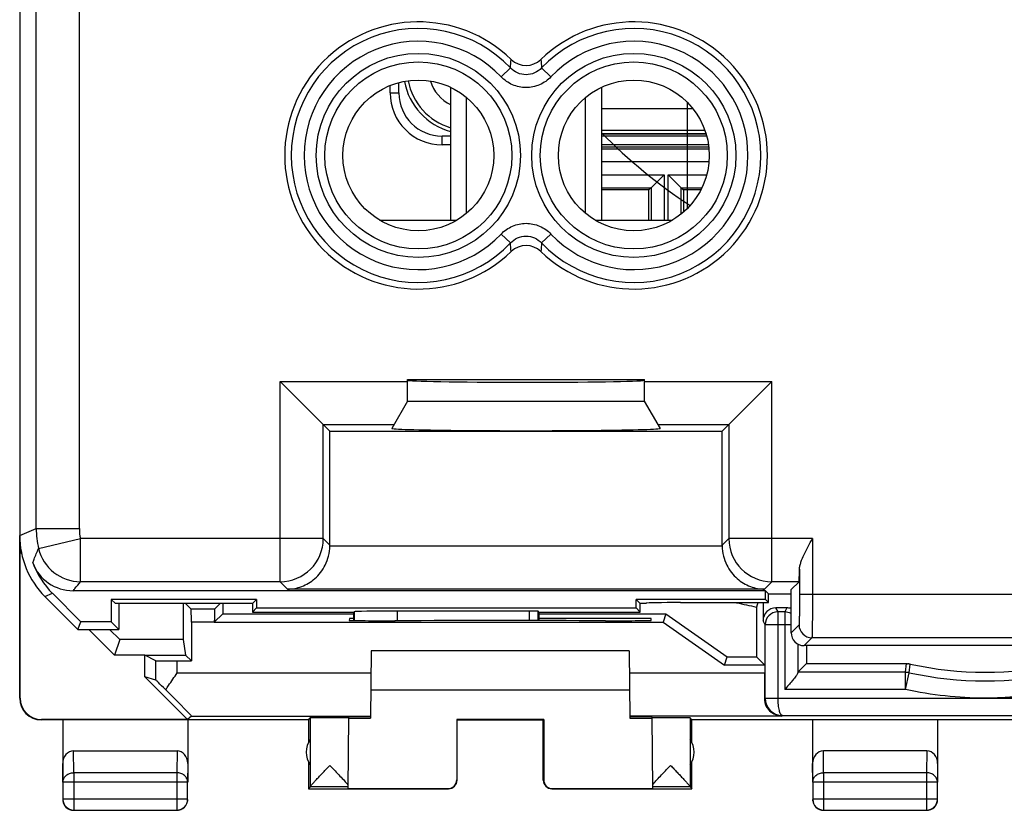
# Model space of a CAD drawing. Units: millimetres. Extents: x -22.4 to 22.4, y -26.8 to 22.2.
# Drawn here: x -22.4 to 0.4, y -26.8 to -8.5 of the extents above; entities that cross this region are included whole.
import ezdxf

# ---------------------------------------------------------------- set-up
doc = ezdxf.new("R2010")
doc.units = ezdxf.units.MM
doc.header["$LTSCALE"] = 16.335
doc.layers.get('0').update_dxf_attribs({"linetype": 'CONTINUOUS'})
for name, color, linetype in [('ASSI', 7, 'CONTINUOUS'), ('COPY-PUBBLISH', 7, 'CONTINUOUS'), ('CURVE', 7, 'CONTINUOUS'), ('DRAFT', 7, 'CONTINUOUS'), ('RACCORDO', 7, 'CONTINUOUS')]:
    doc.layers.add(name, color=color, linetype=linetype)

msp = doc.modelspace()

# ---------------------------------------------------------------- linework, layer by layer
at = {"color": 253, "linetype": 'CONTINUOUS'}
for p, q in [((-21.016, -20.266), (-21.016, 8.852)), ((-22.016, -20.266), (-22.016, 7.852)), ((-13.802, -10.154), (-13.6, -10.154)), ((-8.9, -10.517), (-6.779, -10.517)), ((-12.6, -11.356), (-12.6, -11.154)), ((-8.9, -11.016), (-6.503, -11.016)), ((-16.356, -21.497), (-16.356, -16.848)), ((-16.356, -16.848), (-13.4, -16.848)), ((-7.9, -16.848), (-4.944, -16.848)), ((-4.944, -21.497), (-4.944, -16.848)), ((-15.356, -17.848), (-13.714, -17.848)), ((-15.356, -20.497), (-15.356, -17.848)), ((-7.586, -17.848), (-5.944, -17.848)), ((-5.944, -17.848), (-5.944, -20.497)), ((-22.4, -20.426), (-22.016, -20.266)), ((-22.016, -20.266), (-21.016, -20.266)), ((-21.962, -20.728), (-20.989, -20.497)), ((-20.989, -21.497), (-20.989, -20.497)), ((-15.356, -20.497), (-20.989, -20.497)), ((-15.2, -20.653), (-15.356, -20.497)), ((-5.944, -20.497), (-6.1, -20.653)), ((-4.004, -20.497), (-5.944, -20.497)), ((-4.004, -20.497), (-4.004, -21.797)), ((-6.1, -20.67), (-15.2, -20.67)), ((-4.304, -21.206), (-4.304, -21.797)), ((-16.356, -21.497), (-20.989, -21.497)), ((-16.183, -21.67), (-16.356, -21.497)), ((-5.117, -21.67), (-16.183, -21.67)), ((-4.944, -21.497), (-5.117, -21.67)), ((-4.316, -21.497), (-4.944, -21.497)), ((4.304, -21.797), (-4.304, -21.797)), ((-4.803, -22.2), (-4.851, -22.104)), ((-4.599, -22.104), (-4.647, -22.2)), ((-4.647, -22.2), (-4.803, -22.2)), ((-4.803, -24.204), (-4.803, -22.2)), ((-4.647, -22.2), (-4.647, -24)), ((-17.884, -22.436), (-18.416, -22.435)), ((-5.103, -22.5), (-5.151, -22.404)), ((-4.5, -22.5), (-5.103, -22.5)), ((-4.316, -22.497), (-4.5, -22.681)), ((-4.016, -22.797), (-4.2, -22.981)), ((4.016, -22.797), (-4.016, -22.797)), ((-19.242, -23.78), (-19.242, -23.333)), ((-18.742, -23.615), (-18.742, -23.337)), ((-18.742, -23.615), (-14.247, -23.615)), ((-22.4, -24.204), (-22.391, -24.198)), ((-5.113, -24.21), (-5.103, -24.203)), ((-5.103, -24.203), (-4.803, -24.204)), ((-1.844, -24), (-4.647, -24)), ((-18.412, -24.615), (-14.255, -24.615)), ((-4.72, -24.615), (-4.703, -24.604)), ((-21.9, -24.704), (-21.891, -24.698)), ((-21.146, -25.932), (-21.151, -25.427)), ((-18.749, -25.427), (-18.754, -25.932)), ((-3.746, -25.932), (-3.751, -25.427)), ((-1.349, -25.427), (-1.354, -25.932)), ((-21.396, -26.148), (-21.4, -25.714)), ((-18.5, -25.714), (-18.504, -26.148)), ((-3.996, -26.148), (-4, -25.714)), ((-1.1, -25.714), (-1.104, -26.148)), ((-18.754, -25.932), (-21.146, -25.932)), ((-21.146, -25.932), (-21.146, -26.799)), ((-18.754, -25.932), (-18.754, -26.799)), ((-1.354, -25.932), (-3.746, -25.932)), ((-3.746, -25.932), (-3.746, -26.799)), ((-1.354, -25.932), (-1.354, -26.799)), ((-18.504, -26.148), (-21.396, -26.148)), ((-12.25, -26.104), (-12.259, -26.098)), ((-10.241, -26.098), (-10.25, -26.104)), ((-1.104, -26.148), (-3.996, -26.148)), ((-12.45, -26.304), (-12.459, -26.298)), ((-10.041, -26.298), (-10.05, -26.304)), ((-18.504, -26.549), (-21.396, -26.549)), ((-1.104, -26.549), (-3.996, -26.549))]:
    msp.add_line(p, q, dxfattribs=at)
at = {"color": 7, "linetype": 'CONTINUOUS'}
for p, q in [((-13.802, -10.154), (-13.802, -9.98)), ((-13.6, -10.154), (-13.6, -9.914)), ((-12.4, -10.023), (-12.4, -13.104)), ((-8.9, -10.023), (-8.9, -13.104)), ((-12.032, -12.949), (-12.032, -10.259)), ((-9.268, -12.949), (-9.268, -10.259)), ((-12.4, -11.154), (-12.6, -11.154)), ((-6.474, -11.104), (-8.9, -11.104)), ((-6.46, -11.154), (-8.9, -11.154)), ((-12.4, -11.356), (-12.6, -11.356)), ((-6.418, -11.356), (-8.9, -11.356)), ((-15.356, -17.848), (-16.356, -16.848)), ((-13.4, -16.804), (-7.9, -16.804)), ((-13.4, -17.304), (-13.4, -16.804)), ((-7.9, -17.304), (-7.9, -16.804)), ((-5.944, -17.848), (-4.944, -16.848)), ((-13.4, -17.304), (-13.766, -17.938)), ((-13.4, -17.304), (-7.9, -17.304)), ((-7.534, -17.938), (-7.9, -17.304)), ((-15.356, -17.848), (-15.2, -18.004)), ((-15.2, -18.004), (-6.1, -18.004)), ((-15.2, -20.653), (-15.2, -18.004)), ((-5.944, -17.848), (-6.1, -18.004)), ((-6.1, -20.653), (-6.1, -18.004)), ((-22.4, -24.204), (-22.4, -20.426)), ((-22.391, -20.813), (-22.369, -20.773)), ((-22.391, -20.813), (-22.354, -20.85)), ((-22.391, -24.198), (-22.391, -20.813)), ((-4.316, -21.497), (-4.5, -21.681)), ((-4.5, -22.681), (-4.5, -21.681)), ((-18.419, -22.135), (-18.55, -22.004)), ((-17.881, -22.135), (-18.419, -22.135)), ((-17.881, -22.135), (-17.75, -22.004)), ((-7.872, -22.004), (-8, -22.004)), ((-4.599, -22.104), (-4.851, -22.104)), ((-17.884, -22.437), (-17.69, -22.243)), ((-20.799, -22.604), (-20.2, -23.204)), ((-18.416, -22.435), (-18.416, -23.337)), ((-17.884, -22.436), (-7.47, -22.437)), ((-5.103, -24.203), (-5.103, -22.5)), ((-4.347, -22.942), (-4.347, -23.614)), ((4.2, -22.981), (-4.2, -22.981)), ((-19.5, -23.204), (-20.2, -23.204)), ((-19.242, -23.333), (-19.5, -23.204)), ((-19.5, -23.704), (-19.5, -23.204)), ((-14.242, -23.104), (-14.256, -24.667)), ((-8.258, -23.104), (-14.242, -23.104)), ((-8.258, -23.104), (-8.244, -24.667)), ((-18.506, -24.698), (-19.5, -23.704)), ((-19.242, -23.78), (-19.5, -23.704)), ((-14.25, -24.004), (-8.25, -24.004)), ((-4.803, -24.204), (0, -24.202)), ((0, -24.202), (4.803, -24.204)), ((-18.412, -24.615), (-18.506, -24.698)), ((-15.7, -24.704), (-15.656, -24.66)), ((-15.656, -24.66), (-15.656, -26.258)), ((-14.77, -24.638), (-14.785, -26.298)), ((-14.771, -24.667), (-14.256, -24.667)), ((-8.244, -24.667), (-7.729, -24.667)), ((-7.73, -24.638), (-7.715, -26.298)), ((-6.8, -24.704), (-6.844, -24.66)), ((-6.844, -24.66), (-6.844, -26.258)), ((-4.703, -24.604), (4.703, -24.604)), ((-15.7, -24.704), (-21.9, -24.704)), ((-18.506, -24.698), (-21.891, -24.698)), ((-21.4, -24.704), (-21.4, -26.148)), ((-18.5, -24.704), (-18.5, -26.148)), ((-15.7, -24.704), (-15.7, -25.236)), ((-12.259, -24.699), (-12.25, -24.704)), ((-10.241, -24.699), (-12.259, -24.699)), ((-12.259, -24.699), (-12.259, -26.098)), ((-12.25, -24.704), (-10.25, -24.704)), ((-12.25, -26.104), (-12.25, -24.704)), ((-10.241, -24.699), (-10.25, -24.704)), ((-10.25, -26.104), (-10.25, -24.704)), ((-10.241, -24.699), (-10.241, -26.098)), ((6.8, -24.704), (-6.8, -24.704)), ((-6.8, -25.236), (-6.8, -24.704)), ((-4, -24.704), (-4, -26.148)), ((-1.1, -24.704), (-1.1, -26.148)), ((-21.151, -25.427), (-18.749, -25.427)), ((-1.349, -25.427), (-3.751, -25.427)), ((-15.7, -25.672), (-15.7, -26.304)), ((-6.8, -26.304), (-6.8, -25.672)), ((-21.396, -26.148), (-21.396, -26.549)), ((-18.504, -26.549), (-18.504, -26.148)), ((-15.656, -26.26), (-15.7, -26.304)), ((-14.785, -26.26), (-15.656, -26.26)), ((-6.844, -26.26), (-7.715, -26.26)), ((-6.844, -26.26), (-6.8, -26.304)), ((-3.996, -26.148), (-3.996, -26.549)), ((-1.104, -26.549), (-1.104, -26.148)), ((-15.7, -26.304), (-12.45, -26.304)), ((-14.785, -26.298), (-12.459, -26.298)), ((-10.05, -26.304), (-6.8, -26.304)), ((-10.041, -26.298), (-7.715, -26.298)), ((-21.146, -26.799), (-18.754, -26.799)), ((-3.746, -26.799), (-1.354, -26.799))]:
    msp.add_line(p, q, dxfattribs=at)
for centre, radius, start, end in [((-12, -9.604), 1.5, 190.8122, 254.5289), ((-12.6, -10.154), 1.202, 180.0001, 270.0009), ((-12.598, -10.152), 1.002, 180.1053, 269.8956), ((-0.093, 2.84), 25.464, 257.1328, 258.1882), ((-21.9, -24.204), 0.5, 179.9687, 269.9608), ((-15.25, -25.454), 0.5, 144.3638, 215.6362), ((-7.25, -25.454), 0.5, 324.3638, 35.6362), ((-12.45, -26.104), 0.2, 269.9988, 360), ((-10.05, -26.104), 0.2, 180, 270.0012), ((-21.15, -26.554), 0.25, 180.0061, 188.1755), ((-21.149, -26.554), 0.251, 188.2057, 201.7943), ((-21.146, -26.549), 0.25, 180.0025, 269.9975), ((-21.15, -26.554), 0.25, 201.8178, 248.1822), ((-18.754, -26.549), 0.25, 270.0025, 359.9975), ((-18.75, -26.554), 0.25, 291.8178, 338.1822), ((-3.75, -26.554), 0.25, 180.0061, 188.1755), ((-3.749, -26.554), 0.251, 188.2057, 201.7943), ((-3.746, -26.549), 0.25, 180.0025, 269.9975), ((-3.75, -26.554), 0.25, 201.8178, 248.1822), ((-1.354, -26.549), 0.25, 270.0025, 359.9975), ((-1.35, -26.554), 0.25, 291.8178, 338.1822), ((-18.75, -26.553), 0.25, 270.0061, 278.1755), ((-18.75, -26.553), 0.251, 278.2057, 291.7943), ((-1.35, -26.553), 0.25, 270.0061, 278.1755), ((-1.35, -26.553), 0.251, 278.2057, 291.7943)]:
    msp.add_arc(centre, radius, start, end, dxfattribs=at)
at = {"color": 253, "linetype": 'CONTINUOUS'}
for centre, radius, start, end in [((-12, -9.604), 1.413, 190.8971, 253.5443), ((-12, -9.604), 0.913, 197.415, 244.0019), ((-20.008, -20.265), 2.008, 180.0247, 193.3357), ((-20.012, -20.266), 1.004, 180.0259, 193.3318), ((-16.356, -20.497), 1, 270.0215, 359.9785), ((-4.944, -20.497), 1, 180.0215, 269.9785), ((-20.988, -20.497), 1, 193.3738, 269.9825), ((-4.803, -22.5), 0.3, 90.01, 179.983), ((-4.648, -22.5), 0.3, 60.5689, 89.9793), ((-4.016, -22.497), 0.3, 180.021, 269.979), ((-4.702, -24.204), 0.4, 179.9504, 269.832)]:
    msp.add_arc(centre, radius, start, end, dxfattribs=at)
at = {"color": 252, "linetype": 'CONTINUOUS'}
msp.add_arc((0, -2.304), 12.5, 224.5983, 236.8142, dxfattribs=at)
at = {"color": 7, "linetype": 'CONTINUOUS'}
for centre, major_axis, ratio, start_param, end_param in [((-10.65, -16.82), (2.75, 0), 0.017455, 3.141593, 6.217265), ((-10.65, -17.938), (3.116, 0), 0.017456, 3.131515, 6.293263), ((-16.2, -20.653), (0.707, -0.707), 0.999695, 0.768097, 0.785246), ((-5.1, -20.653), (0.707, 0.707), 0.999695, -3.926839, -3.90969), ((-4.317, -20.497), (0, 1), 0.017455, -3.124139, -2.358837), ((-18.419, -22.435), (0, 0.3), 0.008727, -1.570796, -0.008727), ((-4.851, -22.404), (-0.134, 0.268), 0.99981, -0.463541, 1.107103), ((-4.599, -22.404), (0.134, 0.268), 0.99981, 0.125655, 0.463541), ((-4.2, -22.681), (0.212, 0.212), 0.999695, -3.926839, -2.356347), ((-18.742, -23.333), (0.5, 0), 0.008727, -3.124139, -1.570796), ((-18.742, -24.28), (-0.5, 0.5), 0.006171, -0.994537, -0.011282), ((-21.891, -24.198), (0.416, 0.277), 0.999945, 2.553622, 4.124368), ((-19.413, -23.615), (1, -1), 0.006171, -0.000353, 1.16428), ((-15.203, -24.66), (0.453, 0), 0.005818, 6.585566, 9.41896), ((-13.75, -24.638), (1.02, 0), 0.005818, 2.089087, 3.141542), ((-8.75, -24.638), (1.02, 0), 0.005818, 0.000051, 1.052506), ((-7.297, -24.66), (0.453, 0), 0.005818, 0.005818, 2.839212), ((-21.15, -25.715), (-0.003, 0.289), 0.866014, -0.008726, 1.559161), ((-18.75, -25.715), (0.003, 0.289), 0.866014, -1.559161, 0.008726), ((-3.75, -25.715), (-0.003, 0.289), 0.866014, -0.008726, 1.559161), ((-1.35, -25.715), (0.003, 0.289), 0.866014, -1.559161, 0.008726), ((-12.459, -26.098), (-0.124, 0.157), 0.99987, -3.812331, -2.241585), ((-10.041, -26.098), (0.124, 0.157), 0.99987, -4.0416, -2.470854)]:
    msp.add_ellipse(centre, major_axis=major_axis, ratio=ratio, start_param=start_param, end_param=end_param, dxfattribs=at)
for points, knots in [([(-4.304, -21.206), (-4.304, -21.18), (-4.296, -21.125), (-4.262, -21.01), (-4.198, -20.862), (-4.105, -20.681), (-4.038, -20.559), (-4.004, -20.497)], [0, 0, 0, 0, 0.10215, 0.214439, 0.461451, 0.726767, 1, 1, 1, 1]), ([(-16.183, -21.67), (-16.072, -21.668), (-15.842, -21.624), (-15.585, -21.47), (-15.411, -21.286), (-15.299, -21.109), (-15.222, -20.9), (-15.201, -20.748), (-15.2, -20.67)], [0, 0, 0, 0, 0.215242, 0.444865, 0.570203, 0.704699, 0.848871, 1, 1, 1, 1]), ([(-6.1, -20.67), (-6.099, -20.748), (-6.078, -20.9), (-6.001, -21.109), (-5.889, -21.286), (-5.715, -21.47), (-5.458, -21.624), (-5.228, -21.668), (-5.117, -21.67)], [0, 0, 0, 0, 0.151129, 0.295301, 0.429797, 0.555135, 0.784758, 1, 1, 1, 1]), ([(-17.881, -22.135), (-17.881, -22.135), (-17.881, -22.138), (-17.882, -22.142), (-17.882, -22.149), (-17.882, -22.159), (-17.882, -22.172), (-17.882, -22.194), (-17.883, -22.227), (-17.883, -22.272), (-17.883, -22.324), (-17.883, -22.38), (-17.884, -22.418), (-17.884, -22.437)], [0, 0, 0, 0, 0.005701, 0.020844, 0.0453, 0.078894, 0.121272, 0.172004, 0.296635, 0.447907, 0.620085, 0.806679, 1, 1, 1, 1]), ([(-19.011, -24.005), (-18.99, -23.972), (-18.902, -23.841), (-18.811, -23.712), (-18.742, -23.615)], [0, 0, 0, 0, 0.243694, 1, 1, 1, 1]), ([(-4.357, -23.641), (-4.363, -23.653), (-4.379, -23.677), (-4.419, -23.731), (-4.48, -23.806), (-4.561, -23.901), (-4.618, -23.967), (-4.647, -24)], [0, 0, 0, 0, 0.083272, 0.187203, 0.434829, 0.711501, 1, 1, 1, 1]), ([(-4.347, -23.614), (-4.348, -23.618), (-4.35, -23.628), (-4.355, -23.636), (-4.357, -23.641)], [0, 0, 0, 0, 0.420129, 1, 1, 1, 1]), ([(-15.656, -26.258), (-15.656, -26.255), (-15.651, -26.247), (-15.641, -26.233), (-15.626, -26.214), (-15.606, -26.191), (-15.582, -26.164), (-15.545, -26.123), (-15.493, -26.066), (-15.425, -25.994), (-15.353, -25.918), (-15.279, -25.84), (-15.228, -25.787), (-15.203, -25.76)], [0, 0, 0, 0, 0.013674, 0.039284, 0.075847, 0.121814, 0.17559, 0.235734, 0.370425, 0.518477, 0.674931, 0.836319, 1, 1, 1, 1]), ([(-15.203, -25.76), (-15.163, -25.802), (-15.084, -25.885), (-14.971, -26.005), (-14.871, -26.112), (-14.81, -26.179), (-14.784, -26.21)], [0, 0, 0, 0, 0.284268, 0.557857, 0.805507, 1, 1, 1, 1]), ([(-7.716, -26.21), (-7.69, -26.179), (-7.629, -26.112), (-7.529, -26.005), (-7.416, -25.885), (-7.337, -25.802), (-7.297, -25.76)], [0, 0, 0, 0, 0.194493, 0.442142, 0.71573, 1, 1, 1, 1]), ([(-7.297, -25.76), (-7.272, -25.787), (-7.221, -25.84), (-7.147, -25.918), (-7.075, -25.994), (-7.007, -26.066), (-6.955, -26.123), (-6.918, -26.164), (-6.894, -26.191), (-6.874, -26.214), (-6.859, -26.233), (-6.849, -26.247), (-6.844, -26.255), (-6.844, -26.258)], [0, 0, 0, 0, 0.163681, 0.325069, 0.481523, 0.629575, 0.764266, 0.824409, 0.878186, 0.924153, 0.960716, 0.986326, 1, 1, 1, 1])]:
    msp.add_open_spline(points, degree=3, knots=knots, dxfattribs=at)
at = {"color": 253, "linetype": 'CONTINUOUS'}
for points, knots in [([(-22.096, -21.061), (-22.086, -21.033), (-22.045, -20.921), (-21.999, -20.81), (-21.962, -20.728)], [0, 0, 0, 0, 0.246722, 1, 1, 1, 1]), ([(-21.161, -21.707), (-21.147, -21.689), (-21.091, -21.618), (-21.033, -21.549), (-20.989, -21.497)], [0, 0, 0, 0, 0.246202, 1, 1, 1, 1]), ([(-4.304, -21.797), (-4.304, -21.842), (-4.305, -21.931), (-4.305, -22.059), (-4.306, -22.178), (-4.308, -22.268), (-4.309, -22.332), (-4.31, -22.373), (-4.311, -22.409), (-4.312, -22.439), (-4.313, -22.462), (-4.314, -22.478), (-4.315, -22.488), (-4.315, -22.492), (-4.316, -22.495), (-4.316, -22.497), (-4.316, -22.497)], [0, 0, 0, 0, 0.192871, 0.378538, 0.549938, 0.700694, 0.766516, 0.825113, 0.875953, 0.91855, 0.952509, 0.977515, 0.986582, 0.993344, 0.9978, 1, 1, 1, 1]), ([(-4.004, -21.797), (-4.004, -21.862), (-4.005, -21.988), (-4.005, -22.171), (-4.006, -22.341), (-4.008, -22.47), (-4.009, -22.562), (-4.01, -22.62), (-4.011, -22.671), (-4.012, -22.713), (-4.013, -22.747), (-4.014, -22.77), (-4.015, -22.783), (-4.015, -22.79), (-4.016, -22.794), (-4.016, -22.797), (-4.016, -22.797)], [0, 0, 0, 0, 0.192918, 0.37863, 0.550068, 0.700855, 0.766691, 0.825299, 0.876146, 0.918741, 0.95269, 0.977678, 0.98673, 0.993469, 0.997886, 1, 1, 1, 1]), ([(-4.703, -24.604), (-4.719, -24.603), (-4.742, -24.575), (-4.76, -24.534), (-4.774, -24.485), (-4.786, -24.425), (-4.799, -24.33), (-4.802, -24.255), (-4.803, -24.204)], [0, 0, 0, 0, 0.112819, 0.207208, 0.327898, 0.472548, 0.636709, 1, 1, 1, 1]), ([(-21.396, -26.148), (-21.396, -26.12), (-21.382, -26.061), (-21.325, -25.99), (-21.242, -25.943), (-21.178, -25.932), (-21.146, -25.932)], [0, 0, 0, 0, 0.233162, 0.476671, 0.733812, 1, 1, 1, 1]), ([(-18.504, -26.148), (-18.504, -26.12), (-18.518, -26.061), (-18.575, -25.99), (-18.658, -25.943), (-18.722, -25.932), (-18.754, -25.932)], [0, 0, 0, 0, 0.233162, 0.476671, 0.733812, 1, 1, 1, 1]), ([(-3.996, -26.148), (-3.996, -26.12), (-3.982, -26.061), (-3.925, -25.99), (-3.842, -25.943), (-3.778, -25.932), (-3.746, -25.932)], [0, 0, 0, 0, 0.233162, 0.476671, 0.733812, 1, 1, 1, 1]), ([(-1.104, -26.148), (-1.104, -26.12), (-1.118, -26.061), (-1.175, -25.99), (-1.258, -25.943), (-1.322, -25.932), (-1.354, -25.932)], [0, 0, 0, 0, 0.233162, 0.476671, 0.733812, 1, 1, 1, 1])]:
    msp.add_open_spline(points, degree=3, knots=knots, dxfattribs=at)
at = {"color": 7, "linetype": 'CONTINUOUS'}
for points in [[(-18.518, -26.647), (-18.506, -26.617), (-18.5, -26.585), (-18.5, -26.554)], [(-1.118, -26.647), (-1.106, -26.617), (-1.1, -26.585), (-1.1, -26.554)], [(-21.243, -26.786), (-21.214, -26.798), (-21.182, -26.804), (-21.15, -26.804)], [(-3.843, -26.786), (-3.814, -26.798), (-3.782, -26.804), (-3.75, -26.804)]]:
    msp.add_open_spline(points, degree=3, dxfattribs=at)
at = {"layer": 'ASSI', "color": 7, "linetype": 'CONTINUOUS'}
for p, q in [((-22.4, 15.818), (-22.4, -20.426)), ((-15.356, -17.848), (-16.356, -16.848)), ((-13.4, -16.804), (-7.9, -16.804)), ((-13.4, -17.304), (-13.4, -16.804)), ((-7.9, -17.304), (-7.9, -16.804)), ((-5.944, -17.848), (-4.944, -16.848)), ((-13.4, -17.304), (-13.766, -17.938)), ((-13.4, -17.304), (-7.9, -17.304)), ((-7.534, -17.938), (-7.9, -17.304)), ((-15.356, -17.848), (-15.2, -18.004)), ((-15.2, -18.004), (-6.1, -18.004)), ((-15.2, -20.653), (-15.2, -18.004)), ((-5.944, -17.848), (-6.1, -18.004)), ((-6.1, -20.653), (-6.1, -18.004)), ((-4.316, -21.497), (-4.5, -21.681)), ((-4.5, -22.681), (-4.5, -21.681)), ((-21.05, -22.604), (-21.814, -21.84)), ((-20.978, -22.429), (-21.64, -21.767)), ((-5.097, -21.707), (-21.161, -21.707)), ((-20.178, -22.004), (-20.275, -21.907)), ((-20.275, -21.907), (-20.275, -22.429)), ((-16.903, -21.907), (-20.275, -21.907)), ((-17, -22.004), (-16.903, -21.907)), ((-16.903, -21.907), (-16.903, -22.107)), ((-5.097, -21.907), (-8.097, -21.907)), ((-8, -22.004), (-8.097, -21.907)), ((-8.097, -22.107), (-8.097, -21.907)), ((-5.022, -21.782), (-5.097, -21.707)), ((-5.097, -21.907), (-5.097, -21.707)), ((-5.097, -21.907), (-5.022, -21.982)), ((-5.022, -21.782), (-4.583, -21.782)), ((-5.022, -21.982), (-5.022, -21.782)), ((-17, -22.004), (-20.178, -22.004)), ((-20.1, -22.004), (-20.1, -22.604)), ((-17, -22.004), (-17, -22.204)), ((-17, -22.204), (-16.903, -22.107)), ((-16.903, -22.107), (-8.097, -22.107)), ((-8, -22.204), (-8.097, -22.107)), ((-7.872, -22.004), (-8, -22.004)), ((-8, -22.204), (-8, -22.004)), ((-7.872, -22.004), (-7.864, -21.996)), ((-7.064, -21.982), (-5.022, -21.982)), ((-17, -22.204), (-14.65, -22.204)), ((-14.65, -22.204), (-14.642, -22.196)), ((-14.65, -22.398), (-14.65, -22.204)), ((-10.572, -22.179), (-13.642, -22.179)), ((-10.35, -22.204), (-10.372, -22.182)), ((-10.35, -22.204), (-8, -22.204)), ((-10.35, -22.204), (-10.35, -22.402)), ((-21.05, -22.604), (-20.978, -22.429)), ((-21.05, -22.604), (-20.1, -22.604)), ((-20.275, -22.429), (-20.978, -22.429)), ((-20.315, -22.604), (-20.079, -22.841)), ((-20.1, -22.604), (-20.275, -22.429)), ((-20.079, -22.841), (-20.2, -23.204)), ((4.2, -22.981), (-4.2, -22.981))]:
    msp.add_line(p, q, dxfattribs=at)
at = {"layer": 'ASSI', "color": 253, "linetype": 'CONTINUOUS'}
for p, q in [((-21.016, -20.266), (-21.016, 8.852)), ((-22.016, -20.266), (-22.016, 7.852)), ((-11.228, -9.779), (-11.011, -9.574)), ((-10.072, -9.779), (-10.289, -9.574)), ((-11.228, -13.428), (-11.011, -13.634)), ((-10.072, -13.428), (-10.289, -13.634)), ((-16.356, -21.497), (-16.356, -16.848)), ((-16.356, -16.848), (-13.4, -16.848)), ((-7.9, -16.848), (-4.944, -16.848)), ((-4.944, -21.497), (-4.944, -16.848)), ((-15.356, -17.848), (-13.714, -17.848)), ((-15.356, -20.497), (-15.356, -17.848)), ((-7.586, -17.848), (-5.944, -17.848)), ((-5.944, -17.848), (-5.944, -20.497)), ((-22.4, -20.426), (-22.016, -20.266)), ((-22.016, -20.266), (-21.016, -20.266)), ((-21.962, -20.728), (-20.989, -20.497)), ((-20.989, -21.497), (-20.989, -20.497)), ((-15.356, -20.497), (-20.989, -20.497)), ((-15.2, -20.653), (-15.356, -20.497)), ((-5.944, -20.497), (-6.1, -20.653)), ((-4.004, -20.497), (-5.944, -20.497)), ((-4.004, -20.497), (-4.004, -21.797)), ((-6.1, -20.67), (-15.2, -20.67)), ((-4.304, -21.206), (-4.304, -21.797)), ((-16.356, -21.497), (-20.989, -21.497)), ((-16.183, -21.67), (-16.356, -21.497)), ((-5.117, -21.67), (-16.183, -21.67)), ((-4.944, -21.497), (-5.117, -21.67)), ((-4.316, -21.497), (-4.944, -21.497)), ((-21.814, -21.84), (-21.64, -21.767)), ((4.304, -21.797), (-4.304, -21.797)), ((-14.642, -22.196), (-14.642, -22.399)), ((-13.642, -22.179), (-13.642, -22.403)), ((-10.572, -22.402), (-10.572, -22.179)), ((-10.372, -22.402), (-10.372, -22.182)), ((-4.316, -22.497), (-4.5, -22.681)), ((-4.016, -22.797), (-4.2, -22.981)), ((4.016, -22.797), (-4.016, -22.797))]:
    msp.add_line(p, q, dxfattribs=at)
for centre, radius in [((-13.15, -11.604), 2.369), ((-8.15, -11.604), 2.369), ((-13.15, -11.604), 2.17), ((-8.15, -11.604), 2.17)]:
    msp.add_circle(centre, radius, dxfattribs=at)
at = {"layer": 'ASSI', "color": 7, "linetype": 'CONTINUOUS'}
for centre in [(-13.15, -11.604), (-8.15, -11.604)]:
    msp.add_circle(centre, 1.75, dxfattribs=at)
for centre, radius, start, end in [((-13.15, -11.604), 3.1, 45.9878, 314.0122), ((-8.15, -11.604), 3.1, 225.9878, 134.0122), ((-10.65, -9.017), 0.497, 225.9148, 314.0852), ((-10.65, -14.191), 0.497, 45.9148, 134.0852), ((-21.161, -20.707), 1, 200.7279, 270.0019)]:
    msp.add_arc(centre, radius, start, end, dxfattribs=at)
at = {"layer": 'ASSI', "color": 253, "linetype": 'CONTINUOUS'}
for centre, radius, start, end in [((-13.15, -11.604), 2.949, 43.5102, 316.4898), ((-8.15, -11.604), 2.949, 223.5102, 136.4898), ((-13.15, -11.604), 2.65, 43.5102, 316.4898), ((-8.15, -11.604), 2.65, 223.5102, 136.4898), ((-61.334, -5.642), 50.476, 355.5333, 355.76), ((40.034, -5.642), 50.476, 184.24, 184.4667), ((-61.334, -17.565), 50.476, 4.24, 4.4667), ((40.034, -17.565), 50.476, 175.5333, 175.76), ((-20.008, -20.265), 2.008, 180.0247, 193.3357), ((-20.012, -20.266), 1.004, 180.0259, 193.3318), ((-16.356, -20.497), 1, 270.0215, 359.9785), ((-4.944, -20.497), 1, 180.0215, 269.9785), ((-20.988, -20.497), 1, 193.3738, 269.9825), ((-4.016, -22.497), 0.3, 180.021, 269.979)]:
    msp.add_arc(centre, radius, start, end, dxfattribs=at)
at = {"layer": 'ASSI', "color": 7, "linetype": 'CONTINUOUS'}
for centre, major_axis, ratio, start_param, end_param in [((-10.65, -16.82), (2.75, 0), 0.017455, 3.141593, 6.217265), ((-10.65, -17.938), (3.116, 0), 0.017456, 3.131515, 6.293263), ((-20.4, -20.425), (1.848, 0.766), 0.999822, 2.748957, 3.534229), ((-16.2, -20.653), (0.707, -0.707), 0.999695, 0.768097, 0.785246), ((-5.1, -20.653), (0.707, 0.707), 0.999695, -3.926839, -3.90969), ((-20.225, -20.353), (1.848, 0.766), 0.999822, 3.110686, 3.534229), ((-4.317, -20.497), (0, 1), 0.017455, -3.124139, -2.358837), ((-4.583, -21.773), (0.5, 0), 0.017455, -1.570796, -1.404489), ((-7.064, -21.996), (0.8, 0), 0.017455, 1.570796, 3.124139), ((-13.642, -22.196), (1, 0), 0.017455, 1.570796, 3.124139), ((-10.572, -22.182), (0.2, 0), 0.017455, 0.017453, 1.570796), ((-4.2, -22.681), (0.212, 0.212), 0.999695, -3.926839, -2.356347)]:
    msp.add_ellipse(centre, major_axis=major_axis, ratio=ratio, start_param=start_param, end_param=end_param, dxfattribs=at)
at = {"layer": 'ASSI', "color": 253, "linetype": 'CONTINUOUS'}
for points, knots in [([(-10.289, -9.574), (-10.335, -9.622), (-10.448, -9.702), (-10.65, -9.745), (-10.852, -9.702), (-10.965, -9.622), (-11.011, -9.574)], [0, 0, 0, 0, 0.24989, 0.500027, 0.75015, 1, 1, 1, 1]), ([(-10.072, -9.779), (-10.146, -9.857), (-10.327, -9.984), (-10.65, -10.05), (-10.973, -9.984), (-11.154, -9.857), (-11.228, -9.779)], [0, 0, 0, 0, 0.249975, 0.500027, 0.750064, 1, 1, 1, 1]), ([(-11.228, -13.428), (-11.154, -13.351), (-10.973, -13.224), (-10.65, -13.157), (-10.327, -13.224), (-10.146, -13.351), (-10.072, -13.428)], [0, 0, 0, 0, 0.249975, 0.500027, 0.750064, 1, 1, 1, 1]), ([(-11.011, -13.634), (-10.965, -13.585), (-10.852, -13.505), (-10.65, -13.463), (-10.448, -13.505), (-10.335, -13.585), (-10.289, -13.634)], [0, 0, 0, 0, 0.24989, 0.500027, 0.75015, 1, 1, 1, 1]), ([(-22.096, -21.061), (-22.086, -21.033), (-22.045, -20.921), (-21.999, -20.81), (-21.962, -20.728)], [0, 0, 0, 0, 0.246722, 1, 1, 1, 1]), ([(-21.161, -21.707), (-21.147, -21.689), (-21.091, -21.618), (-21.033, -21.549), (-20.989, -21.497)], [0, 0, 0, 0, 0.246202, 1, 1, 1, 1]), ([(-4.304, -21.797), (-4.304, -21.842), (-4.305, -21.931), (-4.305, -22.059), (-4.306, -22.178), (-4.308, -22.268), (-4.309, -22.332), (-4.31, -22.373), (-4.311, -22.409), (-4.312, -22.439), (-4.313, -22.462), (-4.314, -22.478), (-4.315, -22.488), (-4.315, -22.492), (-4.316, -22.495), (-4.316, -22.497), (-4.316, -22.497)], [0, 0, 0, 0, 0.192871, 0.378538, 0.549938, 0.700694, 0.766516, 0.825113, 0.875953, 0.91855, 0.952509, 0.977515, 0.986582, 0.993344, 0.9978, 1, 1, 1, 1]), ([(-4.004, -21.797), (-4.004, -21.862), (-4.005, -21.988), (-4.005, -22.171), (-4.006, -22.341), (-4.008, -22.47), (-4.009, -22.562), (-4.01, -22.62), (-4.011, -22.671), (-4.012, -22.713), (-4.013, -22.747), (-4.014, -22.77), (-4.015, -22.783), (-4.015, -22.79), (-4.016, -22.794), (-4.016, -22.797), (-4.016, -22.797)], [0, 0, 0, 0, 0.192918, 0.37863, 0.550068, 0.700855, 0.766691, 0.825299, 0.876146, 0.918741, 0.95269, 0.977678, 0.98673, 0.993469, 0.997886, 1, 1, 1, 1])]:
    msp.add_open_spline(points, degree=3, knots=knots, dxfattribs=at)
at = {"layer": 'ASSI', "color": 7, "linetype": 'CONTINUOUS'}
for points, knots in [([(-4.304, -21.206), (-4.304, -21.18), (-4.296, -21.125), (-4.262, -21.01), (-4.198, -20.862), (-4.105, -20.681), (-4.038, -20.559), (-4.004, -20.497)], [0, 0, 0, 0, 0.10215, 0.214439, 0.461451, 0.726767, 1, 1, 1, 1]), ([(-16.183, -21.67), (-16.072, -21.668), (-15.842, -21.624), (-15.585, -21.47), (-15.411, -21.286), (-15.299, -21.109), (-15.222, -20.9), (-15.201, -20.748), (-15.2, -20.67)], [0, 0, 0, 0, 0.215242, 0.444865, 0.570203, 0.704699, 0.848871, 1, 1, 1, 1]), ([(-6.1, -20.67), (-6.099, -20.748), (-6.078, -20.9), (-6.001, -21.109), (-5.889, -21.286), (-5.715, -21.47), (-5.458, -21.624), (-5.228, -21.668), (-5.117, -21.67)], [0, 0, 0, 0, 0.151129, 0.295301, 0.429797, 0.555135, 0.784758, 1, 1, 1, 1])]:
    msp.add_open_spline(points, degree=3, knots=knots, dxfattribs=at)
at = {"layer": 'COPY-PUBBLISH', "color": 7, "linetype": 'CONTINUOUS'}
for p, q in [((-8.9, -11.104), (-6.474, -11.104)), ((-14.05, -13.104), (-12.25, -13.104)), ((-9.05, -13.104), (-7.25, -13.104))]:
    msp.add_line(p, q, dxfattribs=at)
msp.add_arc((-12, -9.604), 1.5, 190.8122, 254.5289, dxfattribs=at)
at = {"layer": 'CURVE', "color": 252, "linetype": 'CONTINUOUS'}
msp.add_line((-6.9, -12.827), (-6.9, -10.381), dxfattribs=at)
at = {"layer": 'DRAFT', "color": 7, "linetype": 'CONTINUOUS'}
for p, q in [((-7.8, -12.404), (-8.9, -12.404)), ((-20.178, -22.004), (-20.275, -21.907)), ((-20.275, -21.907), (-20.275, -22.429)), ((-16.903, -21.907), (-20.275, -21.907)), ((-17, -22.004), (-16.903, -21.907)), ((-16.903, -21.907), (-16.903, -22.107)), ((-5.097, -21.907), (-8.097, -21.907)), ((-8, -22.004), (-8.097, -21.907)), ((-8.097, -22.107), (-8.097, -21.907)), ((-5.022, -21.782), (-5.097, -21.707)), ((-5.097, -21.907), (-5.097, -21.707)), ((-5.097, -21.907), (-5.022, -21.982)), ((-5.022, -21.982), (-5.022, -21.782)), ((-17, -22.004), (-20.178, -22.004)), ((-20.1, -22.004), (-20.1, -22.604)), ((-18.61, -22.004), (-18.61, -22.841)), ((-17.69, -22.004), (-17.69, -22.243)), ((-17, -22.004), (-17, -22.204)), ((-17, -22.204), (-16.903, -22.107)), ((-16.903, -22.107), (-8.097, -22.107)), ((-8, -22.204), (-8.097, -22.107)), ((-8, -22.204), (-8, -22.004)), ((-5.305, -22.086), (-5.305, -23.243)), ((-17.69, -22.243), (-14.65, -22.243)), ((-17, -22.204), (-14.65, -22.204)), ((-14.75, -22.35), (-14.751, -22.395)), ((-14.65, -22.35), (-14.75, -22.35)), ((-10.35, -22.204), (-8, -22.204)), ((-10.35, -22.243), (-7.409, -22.243)), ((-7.75, -22.35), (-10.35, -22.35)), ((-7.749, -22.395), (-7.75, -22.35)), ((-7.409, -22.243), (-7.47, -22.437)), ((-7.409, -22.243), (-5.981, -23.243)), ((-21.05, -22.604), (-20.978, -22.429)), ((-21.05, -22.604), (-20.1, -22.604)), ((-20.275, -22.429), (-20.978, -22.429)), ((-20.1, -22.604), (-20.275, -22.429)), ((-13.75, -22.403), (-13.691, -22.403)), ((-8.809, -22.403), (-8.75, -22.403)), ((-7.47, -22.437), (-6.042, -23.437)), ((-18.61, -22.841), (-20.079, -22.841)), ((-18.61, -22.841), (-18.55, -23.204)), ((-4.146, -22.981), (-4.146, -23.4)), ((-19.5, -23.204), (-18.55, -23.204)), ((-18.416, -23.337), (-18.55, -23.204)), ((-6.042, -23.437), (-5.981, -23.243)), ((-5.981, -23.243), (-5.305, -23.243)), ((-5.111, -23.437), (-5.305, -23.243)), ((-18.742, -23.337), (-18.416, -23.337)), ((-5.111, -23.437), (-6.042, -23.437)), ((-5.111, -23.437), (-5.111, -23.615))]:
    msp.add_line(p, q, dxfattribs=at)
at = {"layer": 'DRAFT', "color": 253, "linetype": 'CONTINUOUS'}
msp.add_line((-8.253, -23.615), (-5.111, -23.615), dxfattribs=at)
at = {"layer": 'DRAFT', "color": 7, "linetype": 'CONTINUOUS'}
for centre in [(-13.15, -11.604), (-8.15, -11.604)]:
    msp.add_circle(centre, 1.75, dxfattribs=at)
for centre, major_axis, start_param, end_param in [((-13.75, -22.395), (1.001, 0), 3.141516, 4.712389), ((-11.25, -22.532), (14.998, 0), 1.407298, 1.734295), ((-8.75, -22.395), (1.001, 0), -1.570796, 0.000076)]:
    msp.add_ellipse(centre, major_axis=major_axis, ratio=0.008727, start_param=start_param, end_param=end_param, dxfattribs=at)
at = {"layer": 'RACCORDO', "color": 7, "linetype": 'CONTINUOUS'}
for p, q in [((-22.4, 15.818), (-22.4, -20.426)), ((-8.9, -11.404), (-6.413, -11.404)), ((-6.407, -11.455), (-8.9, -11.455)), ((-7.449, -12.052), (-7.748, -12.352)), ((-7.351, -12.052), (-7.052, -12.352)), ((-8.9, -12.352), (-7.748, -12.352)), ((-7.748, -12.352), (-7.8, -12.404)), ((-7.8, -13.104), (-7.8, -12.404)), ((-7.748, -12.352), (-7.748, -13.104)), ((-7.052, -12.352), (-6.569, -12.352)), ((-7.052, -12.352), (-7, -12.404)), ((-7.052, -12.966), (-7.052, -12.352)), ((-6.595, -12.404), (-7, -12.404)), ((-7, -12.404), (-7, -12.921)), ((-21.05, -22.604), (-21.814, -21.84)), ((-20.978, -22.429), (-21.64, -21.767)), ((-5.097, -21.707), (-21.161, -21.707)), ((-5.022, -21.782), (-4.583, -21.782)), ((-7.872, -22.004), (-7.864, -21.996)), ((-7.064, -21.982), (-5.022, -21.982)), ((-5.269, -21.982), (-5.305, -22.086)), ((-5.151, -21.982), (-5.151, -22.404)), ((-14.65, -22.204), (-14.642, -22.196)), ((-14.65, -22.398), (-14.65, -22.204)), ((-10.572, -22.179), (-13.642, -22.179)), ((-10.35, -22.204), (-10.372, -22.182)), ((-10.35, -22.204), (-10.35, -22.402)), ((-4.347, -23.6), (-4.146, -23.4)), ((-4.146, -23.4), (-1.822, -23.4)), ((-1.844, -23.6), (-4.347, -23.6))]:
    msp.add_line(p, q, dxfattribs=at)
at = {"layer": 'RACCORDO', "color": 253, "linetype": 'CONTINUOUS'}
for p, q in [((-11.228, -9.779), (-11.011, -9.574)), ((-10.072, -9.779), (-10.289, -9.574)), ((-6.407, -11.755), (-8.9, -11.755)), ((-8.9, -12.052), (-7.449, -12.052)), ((-7.449, -12.052), (-7.449, -13.104)), ((-7.351, -12.052), (-6.46, -12.052)), ((-7.351, -13.104), (-7.351, -12.052)), ((-11.228, -13.428), (-11.011, -13.634)), ((-10.072, -13.428), (-10.289, -13.634)), ((-21.814, -21.84), (-21.64, -21.767)), ((-14.642, -22.196), (-14.642, -22.399)), ((-13.642, -22.179), (-13.642, -22.403)), ((-10.572, -22.402), (-10.572, -22.179)), ((-10.372, -22.402), (-10.372, -22.182)), ((-1.844, -23.6), (-1.822, -23.4)), ((-1.758, -23.61), (-1.735, -23.41)), ((-1.844, -24), (-1.844, -23.6)), ((-1.844, -24), (-1.758, -23.61)), ((-4.72, -24.615), (-8.245, -24.615))]:
    msp.add_line(p, q, dxfattribs=at)
for centre, radius in [((-13.15, -11.604), 2.369), ((-8.15, -11.604), 2.369), ((-13.15, -11.604), 2.17), ((-8.15, -11.604), 2.17)]:
    msp.add_circle(centre, radius, dxfattribs=at)
at = {"layer": 'RACCORDO', "color": 7, "linetype": 'CONTINUOUS'}
for centre, radius, start, end in [((-13.15, -11.604), 3.1, 45.9878, 314.0122), ((-8.15, -11.604), 3.1, 225.9878, 134.0122), ((-10.65, -9.017), 0.497, 225.9148, 314.0852), ((-10.65, -14.191), 0.497, 45.9148, 134.0852), ((-21.161, -20.707), 1, 200.7279, 270.0019), ((0, -15.604), 7.996, 257.4693, 282.5307), ((-1.844, -24.002), 0.401, 77.6351, 89.9816), ((0, -15.604), 8.197, 257.6167, 282.3833), ((-4.716, -24.225), 0.39, 266.1701, 269.4651)]:
    msp.add_arc(centre, radius, start, end, dxfattribs=at)
at = {"layer": 'RACCORDO', "color": 253, "linetype": 'CONTINUOUS'}
for centre, radius, start, end in [((-13.15, -11.604), 2.949, 43.5102, 316.4898), ((-8.15, -11.604), 2.949, 223.5102, 136.4898), ((-13.15, -11.604), 2.65, 43.5102, 316.4898), ((-8.15, -11.604), 2.65, 223.5102, 136.4898), ((-61.334, -5.642), 50.476, 355.5333, 355.76), ((40.034, -5.642), 50.476, 184.24, 184.4667), ((-61.334, -17.565), 50.476, 4.24, 4.4667), ((40.034, -17.565), 50.476, 175.5333, 175.76), ((0, -2.304), 19.726, 227.3226, 227.435)]:
    msp.add_arc(centre, radius, start, end, dxfattribs=at)
at = {"layer": 'RACCORDO', "color": 7, "linetype": 'CONTINUOUS'}
for centre, major_axis, ratio, start_param, end_param in [((-20.4, -20.425), (1.848, 0.766), 0.999822, 2.748957, 3.534229), ((-20.225, -20.353), (1.848, 0.766), 0.999822, 3.110686, 3.534229), ((-4.583, -21.773), (0.5, 0), 0.017455, -1.570796, -1.404489), ((-7.064, -21.996), (0.8, 0), 0.017455, 1.570796, 3.124139), ((-13.642, -22.196), (1, 0), 0.017455, 1.570796, 3.124139), ((-10.572, -22.182), (0.2, 0), 0.017455, 0.017453, 1.570796), ((-5.12, -23.615), (0, 1), 0.008727, -2.208505, -1.570796)]:
    msp.add_ellipse(centre, major_axis=major_axis, ratio=ratio, start_param=start_param, end_param=end_param, dxfattribs=at)
at = {"layer": 'RACCORDO', "color": 253, "linetype": 'CONTINUOUS'}
for points, knots in [([(-10.289, -9.574), (-10.335, -9.622), (-10.448, -9.702), (-10.65, -9.745), (-10.852, -9.702), (-10.965, -9.622), (-11.011, -9.574)], [0, 0, 0, 0, 0.24989, 0.500027, 0.75015, 1, 1, 1, 1]), ([(-10.072, -9.779), (-10.146, -9.857), (-10.327, -9.984), (-10.65, -10.05), (-10.973, -9.984), (-11.154, -9.857), (-11.228, -9.779)], [0, 0, 0, 0, 0.249975, 0.500027, 0.750064, 1, 1, 1, 1]), ([(-11.228, -13.428), (-11.154, -13.351), (-10.973, -13.224), (-10.65, -13.157), (-10.327, -13.224), (-10.146, -13.351), (-10.072, -13.428)], [0, 0, 0, 0, 0.249975, 0.500027, 0.750064, 1, 1, 1, 1]), ([(-11.011, -13.634), (-10.965, -13.585), (-10.852, -13.505), (-10.65, -13.463), (-10.448, -13.505), (-10.335, -13.585), (-10.289, -13.634)], [0, 0, 0, 0, 0.24989, 0.500027, 0.75015, 1, 1, 1, 1]), ([(0, -24.202), (-0.31, -24.202), (-0.929, -24.166), (-1.541, -24.067), (-1.844, -24)], [0, 0, 0, 0, 0.5, 1, 1, 1, 1]), ([(1.844, -24), (1.692, -24.034), (1.388, -24.092), (0.927, -24.154), (0.464, -24.192), (0.155, -24.202), (0, -24.202)], [0, 0, 0, 0, 0.249998, 0.499991, 0.750011, 1, 1, 1, 1])]:
    msp.add_open_spline(points, degree=3, knots=knots, dxfattribs=at)
at = {"layer": 'RACCORDO', "color": 7, "linetype": 'CONTINUOUS'}
for points, knots in [([(-1.822, -23.4), (-1.814, -23.4), (-1.799, -23.402), (-1.785, -23.399), (-1.777, -23.4)], [0, 0, 0, 0, 0.500001, 1, 1, 1, 1]), ([(-1.777, -23.4), (-1.77, -23.401), (-1.756, -23.406), (-1.742, -23.408), (-1.735, -23.41)], [0, 0, 0, 0, 0.499999, 1, 1, 1, 1]), ([(-4.742, -24.614), (-4.786, -24.611), (-4.875, -24.59), (-4.995, -24.512), (-5.089, -24.382), (-5.113, -24.27), (-5.113, -24.21)], [0, 0, 0, 0, 0.217463, 0.447388, 0.702555, 1, 1, 1, 1])]:
    msp.add_open_spline(points, degree=3, knots=knots, dxfattribs=at)

doc.saveas('drawing.dxf')
